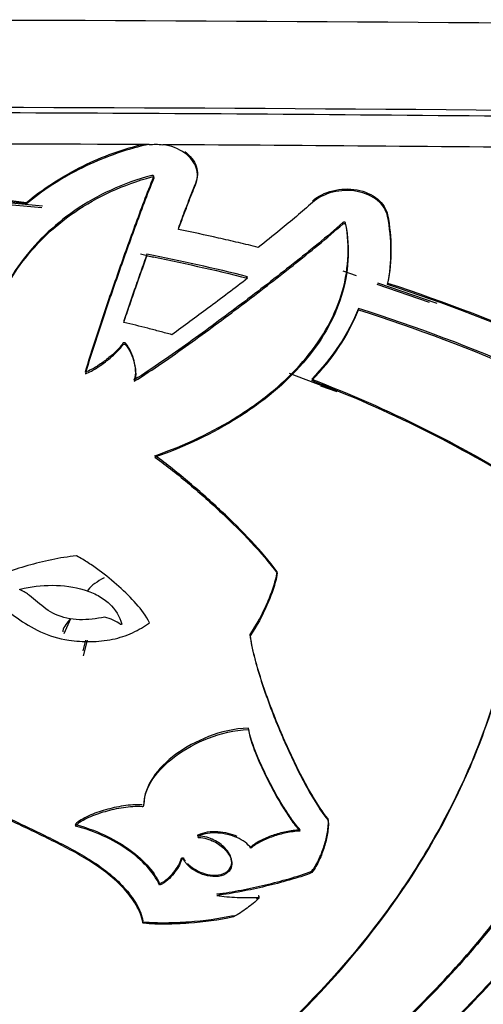
# Model space of a CAD drawing. Units: inches. Extents: x -4.59 to 4.59, y -4.01 to 0.62.
# Drawn here: x 0.14 to 0.38, y -3.7 to -3.18 of the extents above; entities that cross this region are included whole.
import ezdxf

# ---------------------------------------------------------------- set-up
doc = ezdxf.new("R2010")
doc.units = ezdxf.units.IN
doc.header["$MEASUREMENT"] = 0
doc.layers.add('BAL', color=7, linetype='Continuous')

msp = doc.modelspace()

# ---------------------------------------------------------------- linework, layer by layer
at = {"layer": 'BAL'}
for p, q in [((0.04612, -3.27273), (0.15118, -3.2827)), ((0.15153, -3.28195), (0.04719, -3.27186)), ((0.20261, -3.3068), (0.20952, -3.30849)), ((0.3154, -3.31829), (0.30844, -3.3159)), ((0.25776, -3.31933), (0.25854, -3.31874)), ((0.32602, -3.32262), (0.35327, -3.33203)), ((0.35746, -3.33272), (0.32641, -3.32207)), ((0.30278, -3.37764), (0.28043, -3.36927)), ((0.29648, -3.37563), (0.30507, -3.37865)), ((0.16286, -3.50476), (0.16638, -3.49698)), ((0.17484, -3.5083), (0.17271, -3.51648)), ((0.17282, -3.51371), (0.17423, -3.5083)), ((0.24581, -3.64097), (0.24242, -3.64058)), ((0.2632, -3.64315), (0.26444, -3.64208))]:
    msp.add_line(p, q, dxfattribs=at)
for points, knots in [([(-2.01742, -3.22854), (-1.34677, -3.19938), (-0.67431, -3.18471), (0.67425, -3.18471), (1.34677, -3.19938), (2.01742, -3.22854)], [0, 0, 0, 0, 0.5, 0.5, 1, 1, 1, 1]), ([(-2.02316, -3.28689), (-1.94275, -3.28251), (-1.86141, -3.27837), (-1.69734, -3.27062), (-1.6146, -3.26699), (-1.44779, -3.26025), (-1.36366, -3.25714), (-1.19535, -3.25149), (-1.11102, -3.24894), (-0.85756, -3.24214), (-0.68793, -3.23871), (-0.3474, -3.23412), (-0.1765, -3.23295), (0.08081, -3.23292), (0.16674, -3.23319), (0.33893, -3.23433), (0.42525, -3.23519), (0.68428, -3.23864), (0.85586, -3.24209), (1.11156, -3.24896), (1.19652, -3.25153), (1.36512, -3.25719), (1.44884, -3.26029), (1.61512, -3.26701), (1.69766, -3.27063), (1.86146, -3.27838), (1.94273, -3.28251), (2.02316, -3.28689)], [0, 0, 0, 0, 0.0625, 0.0625, 0.125, 0.125, 0.1875, 0.1875, 0.25, 0.25, 0.375, 0.375, 0.5, 0.5, 0.5625, 0.5625, 0.625, 0.625, 0.75, 0.75, 0.8125, 0.8125, 0.875, 0.875, 0.9375, 0.9375, 1, 1, 1, 1]), ([(2.0109, -3.27411), (1.34242, -3.24498), (0.67207, -3.23032), (-0.67213, -3.23033), (-1.34242, -3.24498), (-2.0109, -3.27411)], [0, 0, 0, 0, 0.5, 0.5, 1, 1, 1, 1]), ([(0.20715, -3.24987), (0.01621, -3.24887), (-0.17392, -3.24925), (-0.55265, -3.25273), (-0.74124, -3.25582), (-1.02294, -3.26235), (-1.11665, -3.26484), (-1.2569, -3.26902), (-1.3036, -3.27049), (-1.3969, -3.27356), (-1.44353, -3.27516), (-1.58272, -3.28015), (-1.67476, -3.2837), (-1.85724, -3.29108), (-1.9477, -3.29492), (-2.03719, -3.29869)], [0, 0, 0, 0, 0.25, 0.25, 0.5, 0.5, 0.625, 0.625, 0.6875, 0.6875, 0.75, 0.75, 0.875, 0.875, 1, 1, 1, 1]), ([(0.20715, -3.24987), (0.20834, -3.24977), (0.21072, -3.24956), (0.21308, -3.24979), (0.21426, -3.2499)], [0, 0, 0, 0, 0.500095, 1, 1, 1, 1]), ([(0.14317, -3.28001), (0.15132, -3.27325), (0.16051, -3.26716), (0.18079, -3.25685), (0.19165, -3.25274), (0.20329, -3.2498)], [0, 0, 0, 0, 0.5, 0.5, 1, 1, 1, 1]), ([(0.20329, -3.25057), (0.19166, -3.25351), (0.18065, -3.25768), (0.1604, -3.268), (0.15132, -3.27403), (0.14317, -3.28078)], [0, 0, 0, 0, 0.5, 0.5, 1, 1, 1, 1]), ([(2.03719, -3.29869), (1.96455, -3.29563), (1.89133, -3.29252), (1.74393, -3.28647), (1.66974, -3.28352), (1.4458, -3.27505), (1.29468, -3.26996), (1.06531, -3.26348), (0.98851, -3.26152), (0.83458, -3.25802), (0.75739, -3.25647), (0.60256, -3.25383), (0.52484, -3.25272), (0.36935, -3.25097), (0.29174, -3.25032), (0.21426, -3.2499)], [0, 0, 0, 0, 0.125, 0.125, 0.25, 0.25, 0.5, 0.5, 0.625, 0.625, 0.75, 0.75, 0.875, 0.875, 1, 1, 1, 1]), ([(0.22577, -3.25347), (0.22867, -3.25557), (0.23071, -3.25825), (0.23266, -3.26403), (0.23256, -3.26713), (0.23136, -3.27005)], [0, 0, 0, 0, 0.5, 0.5, 1, 1, 1, 1]), ([(0.23136, -3.27082), (0.23256, -3.26791), (0.23266, -3.26481), (0.23072, -3.25903), (0.22867, -3.25635), (0.22577, -3.25424)], [0, 0, 0, 0, 0.5, 0.5, 1, 1, 1, 1]), ([(-0.49835, -3.39612), (-0.45526, -3.37092), (-0.40851, -3.34924), (-0.33315, -3.32211), (-0.30706, -3.31394), (-0.25344, -3.29962), (-0.22626, -3.29355), (-0.17117, -3.28352), (-0.14326, -3.27957), (-0.08673, -3.27377), (-0.058, -3.27193), (0.02855, -3.26972), (0.08639, -3.2727), (0.14317, -3.28001)], [0, 0, 0, 0, 0.25, 0.25, 0.375, 0.375, 0.5, 0.5, 0.625, 0.625, 0.75, 0.75, 1, 1, 1, 1]), ([(0.12285, -3.3782), (0.12112, -3.36703), (0.12172, -3.35587), (0.12604, -3.33916), (0.12808, -3.3336), (0.13319, -3.32287), (0.13628, -3.31765), (0.14359, -3.30751), (0.14786, -3.30256), (0.15736, -3.29332), (0.16259, -3.289), (0.17416, -3.28106), (0.18053, -3.27742), (0.19394, -3.27125), (0.20103, -3.26868), (0.20857, -3.2667)], [0, 0, 0, 0, 0.25, 0.25, 0.375, 0.375, 0.5, 0.5, 0.625, 0.625, 0.75, 0.75, 0.875, 0.875, 1, 1, 1, 1]), ([(0.20857, -3.26592), (0.20105, -3.26791), (0.19397, -3.27047), (0.18062, -3.2766), (0.17428, -3.28021), (0.16269, -3.28816), (0.15744, -3.29247), (0.14794, -3.3017), (0.14367, -3.30664), (0.13634, -3.31679), (0.13323, -3.32202), (0.12808, -3.33281), (0.12605, -3.33836), (0.12318, -3.34944), (0.12231, -3.35501), (0.12171, -3.3662), (0.12199, -3.37185), (0.12285, -3.37743)], [0, 0, 0, 0, 0.125, 0.125, 0.25, 0.25, 0.375, 0.375, 0.5, 0.5, 0.625, 0.625, 0.75, 0.75, 0.875, 0.875, 1, 1, 1, 1]), ([(0.17393, -3.36853), (0.17629, -3.36008), (0.17909, -3.35167), (0.18473, -3.33478), (0.18765, -3.32631), (0.1936, -3.30933), (0.19665, -3.30081), (0.2029, -3.28373), (0.20607, -3.27517), (0.20956, -3.26663)], [0, 0, 0, 0, 0.25, 0.25, 0.5, 0.5, 0.75, 0.75, 1, 1, 1, 1]), ([(0.20956, -3.2674), (0.20607, -3.27594), (0.2029, -3.28451), (0.19665, -3.30158), (0.1936, -3.3101), (0.18765, -3.32708), (0.18473, -3.33555), (0.17909, -3.35244), (0.17629, -3.36085), (0.17393, -3.36929)], [0, 0, 0, 0, 0.25, 0.25, 0.5, 0.5, 0.75, 0.75, 1, 1, 1, 1]), ([(0.20936, -3.26605), (0.2093, -3.26601), (0.20923, -3.26597), (0.20915, -3.26594), (0.20907, -3.26592), (0.20899, -3.2659), (0.2089, -3.2659), (0.20882, -3.26589), (0.20873, -3.26589), (0.20864, -3.26591), (0.20862, -3.26591), (0.20859, -3.26592), (0.20857, -3.26592)], [0, 0, 0, 0, 0.00000654764, 0.00000654764, 0.00000654764, 0.0000130984, 0.0000130984, 0.0000130984, 0.00001962102, 0.00001962102, 0.00001962102, 0.00002151247, 0.00002151247, 0.00002151247, 0.00002151247]), ([(0.20857, -3.2667), (0.20866, -3.26668), (0.20875, -3.26667), (0.20883, -3.26667), (0.20892, -3.26667), (0.20901, -3.26668), (0.20909, -3.2667), (0.20918, -3.26672), (0.20925, -3.26676), (0.20932, -3.2668), (0.20933, -3.26681), (0.20934, -3.26681), (0.20936, -3.26682)], [0, 0, 0, 0, 0.00000675696, 0.00000675696, 0.00000675696, 0.00001352991, 0.00001352991, 0.00001352991, 0.0000200903, 0.0000200903, 0.0000200903, 0.00002152064, 0.00002152064, 0.00002152064, 0.00002152064]), ([(0.20956, -3.26663), (0.20959, -3.26657), (0.2096, -3.26651), (0.2096, -3.26645), (0.2096, -3.26639), (0.20958, -3.26634), (0.20956, -3.26628), (0.20953, -3.26622), (0.20949, -3.26616), (0.20944, -3.26612), (0.20941, -3.26609), (0.20939, -3.26607), (0.20936, -3.26605)], [0, 0, 0, 0, 0.00000607083, 0.00000607083, 0.00000607083, 0.00001210648, 0.00001210648, 0.00001210648, 0.00001862824, 0.00001862824, 0.00001862824, 0.00002158402, 0.00002158402, 0.00002158402, 0.00002158402]), ([(0.20936, -3.26682), (0.20942, -3.26687), (0.20948, -3.26692), (0.20952, -3.26698), (0.20955, -3.26704), (0.20958, -3.2671), (0.20959, -3.26717), (0.2096, -3.26723), (0.2096, -3.2673), (0.20957, -3.26737), (0.20957, -3.26738), (0.20957, -3.26739), (0.20956, -3.2674)], [0, 0, 0, 0, 0.00000681778, 0.00000681778, 0.00000681778, 0.00001363144, 0.00001363144, 0.00001363144, 0.00002043107, 0.00002043107, 0.00002043107, 0.00002161967, 0.00002161967, 0.00002161967, 0.00002161967]), ([(0.23136, -3.27005), (0.23041, -3.27233), (0.2295, -3.27461), (0.2286, -3.27689), (0.22771, -3.27918), (0.22683, -3.28146), (0.22597, -3.28374), (0.22477, -3.28692), (0.22359, -3.2901), (0.22242, -3.29328)], [0, 0, 0, 0, 0.0002451549, 0.0002451549, 0.0002451549, 0.0004902963, 0.0004902963, 0.0004902963, 0.0008315795, 0.0008315795, 0.0008315795, 0.0008315795]), ([(0.14317, -3.28078), (0.08638, -3.27348), (0.02854, -3.27049), (-0.05804, -3.27271), (-0.08674, -3.27455), (-0.14323, -3.28034), (-0.17112, -3.28429), (-0.22619, -3.29431), (-0.25336, -3.30037), (-0.29355, -3.3111), (-0.30683, -3.31495), (-0.33286, -3.32308), (-0.34565, -3.32738), (-0.40848, -3.35), (-0.45525, -3.37169), (-0.49835, -3.39689)], [0, 0, 0, 0, 0.25, 0.25, 0.375, 0.375, 0.5, 0.5, 0.625, 0.625, 0.6875, 0.6875, 0.75, 0.75, 1, 1, 1, 1]), ([(0.22242, -3.29405), (0.22326, -3.29177), (0.2241, -3.28949), (0.22496, -3.2872), (0.22581, -3.28492), (0.22668, -3.28264), (0.22756, -3.28035), (0.22879, -3.27717), (0.23004, -3.27399), (0.23136, -3.27082)], [0, 0, 0, 0, 0.0002451432, 0.0002451432, 0.0002451432, 0.0004902878, 0.0004902878, 0.0004902878, 0.0008315968, 0.0008315968, 0.0008315968, 0.0008315968]), ([(0.29241, -3.27925), (0.29518, -3.27677), (0.29886, -3.2749), (0.307, -3.27285), (0.31145, -3.27269), (0.3156, -3.27346)], [0, 0, 0, 0, 0.5, 0.5, 1, 1, 1, 1]), ([(0.3156, -3.27424), (0.31145, -3.27347), (0.30704, -3.27362), (0.29889, -3.27566), (0.29518, -3.27754), (0.29241, -3.28002)], [0, 0, 0, 0, 0.5, 0.5, 1, 1, 1, 1]), ([(0.3156, -3.27346), (0.31975, -3.27423), (0.32347, -3.27589), (0.32907, -3.28048), (0.33092, -3.2834), (0.33154, -3.28651)], [0, 0, 0, 0, 0.5, 0.5, 1, 1, 1, 1]), ([(0.33154, -3.28728), (0.33092, -3.28417), (0.32908, -3.28127), (0.3235, -3.27668), (0.31975, -3.27501), (0.3156, -3.27424)], [0, 0, 0, 0, 0.5, 0.5, 1, 1, 1, 1]), ([(0.29241, -3.28002), (0.28967, -3.28247), (0.28686, -3.28487), (0.28403, -3.28725), (0.2812, -3.28963), (0.27833, -3.29199), (0.27546, -3.29434), (0.2717, -3.2974), (0.26791, -3.30043), (0.2641, -3.30345)], [0, 0, 0, 0, 0.000324171, 0.000324171, 0.000324171, 0.000648289, 0.000648289, 0.000648289, 0.001071533, 0.001071533, 0.001071533, 0.001071533]), ([(0.30829, -3.29048), (0.29989, -3.29788), (0.29109, -3.30499), (0.27337, -3.31908), (0.2644, -3.32602), (0.24628, -3.33972), (0.23714, -3.34648), (0.2186, -3.35976), (0.2093, -3.36634), (0.19944, -3.37249)], [0, 0, 0, 0, 0.25, 0.25, 0.5, 0.5, 0.75, 0.75, 1, 1, 1, 1]), ([(0.21013, -3.41205), (0.22595, -3.40659), (0.2404, -3.39971), (0.26007, -3.38732), (0.2663, -3.3828), (0.27762, -3.37332), (0.28277, -3.36831), (0.29196, -3.35773), (0.29604, -3.35211), (0.3028, -3.34045), (0.30545, -3.33449), (0.31118, -3.31623), (0.31197, -3.30337), (0.30967, -3.29074)], [0, 0, 0, 0, 0.25, 0.25, 0.375, 0.375, 0.5, 0.5, 0.625, 0.625, 0.75, 0.75, 1, 1, 1, 1]), ([(0.30912, -3.29027), (0.30903, -3.29025), (0.30895, -3.29025), (0.30886, -3.29025), (0.30877, -3.29026), (0.30869, -3.29028), (0.30861, -3.2903), (0.30853, -3.29033), (0.30845, -3.29036), (0.30839, -3.29041), (0.30835, -3.29043), (0.30832, -3.29045), (0.30829, -3.29048)], [0, 0, 0, 0, 0.00000654302, 0.00000654302, 0.00000654302, 0.00001307689, 0.00001307689, 0.00001307689, 0.00001974931, 0.00001974931, 0.00001974931, 0.00002322509, 0.00002322509, 0.00002322509, 0.00002322509]), ([(0.30967, -3.29074), (0.30966, -3.29067), (0.30963, -3.29061), (0.30959, -3.29055), (0.30955, -3.29049), (0.3095, -3.29044), (0.30943, -3.29039), (0.30936, -3.29035), (0.30929, -3.29031), (0.3092, -3.29029), (0.30918, -3.29028), (0.30915, -3.29027), (0.30912, -3.29027)], [0, 0, 0, 0, 0.00000690385, 0.00000690385, 0.00000690385, 0.00001380577, 0.00001380577, 0.00001380577, 0.00002071162, 0.00002071162, 0.00002071162, 0.00002305352, 0.00002305352, 0.00002305352, 0.00002305352]), ([(0.19944, -3.37326), (0.2093, -3.36711), (0.2186, -3.36053), (0.23714, -3.34725), (0.24628, -3.34049), (0.26439, -3.32679), (0.27337, -3.31985), (0.29109, -3.30576), (0.29989, -3.29865), (0.30829, -3.29125)], [0, 0, 0, 0, 0.25, 0.25, 0.5, 0.5, 0.75, 0.75, 1, 1, 1, 1]), ([(0.30967, -3.29151), (0.31196, -3.3041), (0.31126, -3.31667), (0.30548, -3.3352), (0.30282, -3.34117), (0.29614, -3.35272), (0.2921, -3.35834), (0.28281, -3.36904), (0.27764, -3.37407), (0.26631, -3.38357), (0.26012, -3.38805), (0.24039, -3.40049), (0.22593, -3.40736), (0.21013, -3.41282)], [0, 0, 0, 0, 0.25, 0.25, 0.375, 0.375, 0.5, 0.5, 0.625, 0.625, 0.75, 0.75, 1, 1, 1, 1]), ([(0.2641, -3.30345), (0.26066, -3.3026), (0.25721, -3.30176), (0.25375, -3.30094), (0.25029, -3.30013), (0.24682, -3.29933), (0.24334, -3.29855), (0.2364, -3.29699), (0.22942, -3.2955), (0.22242, -3.29405)], [0, 0, 0, 0, 0.000279489, 0.000279489, 0.000279489, 0.000558975, 0.000558975, 0.000558975, 0.001117023, 0.001117023, 0.001117023, 0.001117023]), ([(0.30829, -3.29125), (0.30835, -3.2912), (0.30842, -3.29115), (0.30849, -3.29112), (0.30857, -3.29108), (0.30866, -3.29105), (0.30875, -3.29104), (0.30883, -3.29102), (0.30893, -3.29102), (0.30901, -3.29103), (0.30905, -3.29103), (0.30908, -3.29103), (0.30912, -3.29104)], [0, 0, 0, 0, 0.00000691618, 0.00000691618, 0.00000691618, 0.00001384109, 0.00001384109, 0.00001384109, 0.00002063402, 0.00002063402, 0.00002063402, 0.00002323614, 0.00002323614, 0.00002323614, 0.00002323614]), ([(0.30912, -3.29104), (0.3092, -3.29106), (0.30928, -3.29108), (0.30935, -3.29112), (0.30942, -3.29115), (0.30948, -3.2912), (0.30953, -3.29125), (0.30958, -3.2913), (0.30962, -3.29136), (0.30965, -3.29142), (0.30966, -3.29145), (0.30967, -3.29148), (0.30967, -3.29151)], [0, 0, 0, 0, 0.00000657612, 0.00000657612, 0.00000657612, 0.00001313675, 0.00001313675, 0.00001313675, 0.00001992009, 0.00001992009, 0.00001992009, 0.00002304155, 0.00002304155, 0.00002304155, 0.00002304155]), ([(0.20605, -3.30702), (0.20496, -3.31006), (0.20388, -3.3131), (0.2028, -3.31613), (0.20173, -3.31917), (0.20067, -3.3222), (0.19961, -3.32523), (0.19769, -3.33076), (0.19579, -3.33628), (0.19394, -3.34179)], [0, 0, 0, 0, 0.00032769, 0.00032769, 0.00032769, 0.000655379, 0.000655379, 0.000655379, 0.001253595, 0.001253595, 0.001253595, 0.001253595]), ([(0.19394, -3.34256), (0.19495, -3.33954), (0.19598, -3.33652), (0.19702, -3.33349), (0.19806, -3.33047), (0.19911, -3.32744), (0.20017, -3.32441), (0.2021, -3.31888), (0.20406, -3.31334), (0.20605, -3.30779)], [0, 0, 0, 0, 0.00032769, 0.00032769, 0.00032769, 0.000655379, 0.000655379, 0.000655379, 0.00125359, 0.00125359, 0.00125359, 0.00125359]), ([(0.25854, -3.31951), (0.25512, -3.32215), (0.25169, -3.32478), (0.24824, -3.32739), (0.24479, -3.33), (0.24134, -3.3326), (0.23786, -3.33519), (0.23163, -3.33982), (0.22535, -3.34442), (0.21901, -3.34896)], [0, 0, 0, 0, 0.000375825, 0.000375825, 0.000375825, 0.00075165, 0.00075165, 0.00075165, 0.001426107, 0.001426107, 0.001426107, 0.001426107]), ([(0.33156, -3.32204), (0.36177, -3.3319), (0.39094, -3.34309), (0.44676, -3.36791), (0.47325, -3.38147), (0.49831, -3.39612)], [0, 0, 0, 0, 0.5, 0.5, 1, 1, 1, 1]), ([(0.49831, -3.39689), (0.47325, -3.38224), (0.44666, -3.36864), (0.39084, -3.34382), (0.36177, -3.33267), (0.33156, -3.32281)], [0, 0, 0, 0, 0.5, 0.5, 1, 1, 1, 1]), ([(0.48341, -3.40844), (0.45837, -3.39385), (0.43174, -3.38036), (0.37579, -3.35585), (0.34663, -3.34488), (0.31635, -3.33522)], [0, 0, 0, 0, 0.5, 0.5, 1, 1, 1, 1]), ([(0.31635, -3.33599), (0.34664, -3.34565), (0.37589, -3.35666), (0.43184, -3.38118), (0.45837, -3.39462), (0.48341, -3.40921)], [0, 0, 0, 0, 0.5, 0.5, 1, 1, 1, 1]), ([(0.21901, -3.34896), (0.21694, -3.34839), (0.21486, -3.34783), (0.21277, -3.34728), (0.21068, -3.34672), (0.20859, -3.34618), (0.20649, -3.34564), (0.20233, -3.34458), (0.19814, -3.34355), (0.19394, -3.34256)], [0, 0, 0, 0, 0.0001708318, 0.0001708318, 0.0001708318, 0.0003416641, 0.0003416641, 0.0003416641, 0.0006812672, 0.0006812672, 0.0006812672, 0.0006812672]), ([(0.19349, -3.35346), (0.19246, -3.35505), (0.1911, -3.35648), (0.18821, -3.35925), (0.18664, -3.36058), (0.18336, -3.36314), (0.18163, -3.36436), (0.17799, -3.36665), (0.17613, -3.36775), (0.17393, -3.36853)], [0, 0, 0, 0, 0.25, 0.25, 0.5, 0.5, 0.75, 0.75, 1, 1, 1, 1]), ([(0.17393, -3.36929), (0.17614, -3.36852), (0.178, -3.36742), (0.18162, -3.36514), (0.18335, -3.36391), (0.18663, -3.36136), (0.1882, -3.36003), (0.1911, -3.35725), (0.19246, -3.35581), (0.19349, -3.35423)], [0, 0, 0, 0, 0.25, 0.25, 0.5, 0.5, 0.75, 0.75, 1, 1, 1, 1]), ([(0.19418, -3.35312), (0.19409, -3.35313), (0.194, -3.35314), (0.19392, -3.35316), (0.19384, -3.35319), (0.19376, -3.35322), (0.19369, -3.35326), (0.19362, -3.35331), (0.19356, -3.35336), (0.19352, -3.35341), (0.19351, -3.35343), (0.1935, -3.35344), (0.19349, -3.35346)], [0, 0, 0, 0, 0.00000673487, 0.00000673487, 0.00000673487, 0.00001346615, 0.00001346615, 0.00001346615, 0.00002023681, 0.00002023681, 0.00002023681, 0.00002197786, 0.00002197786, 0.00002197786, 0.00002197786]), ([(0.19349, -3.35423), (0.19352, -3.35417), (0.19357, -3.35412), (0.19363, -3.35407), (0.19369, -3.35403), (0.19377, -3.35399), (0.19384, -3.35396), (0.19392, -3.35393), (0.19401, -3.35391), (0.19409, -3.3539), (0.19412, -3.3539), (0.19415, -3.3539), (0.19418, -3.35389)], [0, 0, 0, 0, 0.00000655788, 0.00000655788, 0.00000655788, 0.0000131026, 0.0000131026, 0.0000131026, 0.00001982793, 0.00001982793, 0.00001982793, 0.00002197033, 0.00002197033, 0.00002197033, 0.00002197033]), ([(0.19487, -3.35338), (0.19483, -3.35333), (0.19477, -3.35328), (0.19471, -3.35324), (0.19465, -3.3532), (0.19457, -3.35317), (0.19449, -3.35315), (0.19442, -3.35313), (0.19433, -3.35312), (0.19425, -3.35312), (0.19423, -3.35312), (0.1942, -3.35312), (0.19418, -3.35312)], [0, 0, 0, 0, 0.00000635435, 0.00000635435, 0.00000635435, 0.00001270933, 0.00001270933, 0.00001270933, 0.00001908475, 0.00001908475, 0.00001908475, 0.0000207945, 0.0000207945, 0.0000207945, 0.0000207945]), ([(0.19418, -3.35389), (0.19427, -3.35389), (0.19435, -3.3539), (0.19444, -3.35391), (0.19452, -3.35393), (0.1946, -3.35395), (0.19467, -3.35399), (0.19474, -3.35402), (0.1948, -3.35407), (0.19484, -3.35412), (0.19485, -3.35413), (0.19486, -3.35414), (0.19487, -3.35415)], [0, 0, 0, 0, 0.00000655682, 0.00000655682, 0.00000655682, 0.00001312133, 0.00001312133, 0.00001312133, 0.00001955839, 0.00001955839, 0.00001955839, 0.00002080372, 0.00002080372, 0.00002080372, 0.00002080372]), ([(0.19944, -3.37249), (0.20015, -3.37087), (0.2002, -3.36923), (0.20004, -3.36594), (0.19975, -3.36429), (0.19891, -3.36105), (0.19835, -3.35944), (0.19693, -3.35632), (0.1961, -3.35479), (0.19487, -3.35338)], [0, 0, 0, 0, 0.25, 0.25, 0.5, 0.5, 0.75, 0.75, 1, 1, 1, 1]), ([(0.19487, -3.35415), (0.19611, -3.35556), (0.19693, -3.35709), (0.19835, -3.36021), (0.19891, -3.36182), (0.19975, -3.36506), (0.20004, -3.36671), (0.2002, -3.37), (0.20015, -3.37164), (0.19944, -3.37326)], [0, 0, 0, 0, 0.25, 0.25, 0.5, 0.5, 0.75, 0.75, 1, 1, 1, 1]), ([(0.32442, -3.72122), (0.34876, -3.69948), (0.3705, -3.67648), (0.40873, -3.62787), (0.42505, -3.60248), (0.44523, -3.56279), (0.45122, -3.54932), (0.46167, -3.5221), (0.46615, -3.50832), (0.47735, -3.46644), (0.48186, -3.43782), (0.48341, -3.40844)], [0, 0, 0, 0, 0.25, 0.25, 0.5, 0.5, 0.625, 0.625, 0.75, 0.75, 1, 1, 1, 1]), ([(0.50573, -3.40803), (0.50419, -3.43727), (0.49976, -3.4659), (0.48501, -3.52203), (0.47476, -3.54927), (0.44855, -3.60209), (0.43272, -3.62737), (0.39595, -3.67563), (0.37497, -3.69865), (0.35134, -3.72058)], [0, 0, 0, 0, 0.25, 0.25, 0.5, 0.5, 0.75, 0.75, 1, 1, 1, 1]), ([(0.35134, -3.72135), (0.37497, -3.69942), (0.39606, -3.6763), (0.43313, -3.62756), (0.44894, -3.60218), (0.47506, -3.54932), (0.4852, -3.52216), (0.49976, -3.46653), (0.50419, -3.43804), (0.50573, -3.4088)], [0, 0, 0, 0, 0.25, 0.25, 0.5, 0.5, 0.75, 0.75, 1, 1, 1, 1]), ([(0.27391, -3.47258), (0.26988, -3.46702), (0.26526, -3.4617), (0.25549, -3.45124), (0.25031, -3.44611), (0.23956, -3.43603), (0.234, -3.43106), (0.22536, -3.42376), (0.22243, -3.42135), (0.21644, -3.41661), (0.2134, -3.41426), (0.21013, -3.41205)], [0, 0, 0, 0, 0.25, 0.25, 0.5, 0.5, 0.75, 0.75, 0.875, 0.875, 1, 1, 1, 1]), ([(0.21013, -3.41282), (0.2134, -3.41503), (0.21644, -3.41738), (0.22243, -3.42212), (0.22536, -3.42453), (0.23399, -3.43183), (0.23956, -3.43679), (0.2503, -3.44687), (0.25549, -3.452), (0.26526, -3.46247), (0.26988, -3.4678), (0.27391, -3.47335)], [0, 0, 0, 0, 0.125, 0.125, 0.25, 0.25, 0.5, 0.5, 0.75, 0.75, 1, 1, 1, 1]), ([(0.48341, -3.40921), (0.48186, -3.43859), (0.47734, -3.46735), (0.46221, -3.5237), (0.45166, -3.55102), (0.4314, -3.59069), (0.42392, -3.60366), (0.40764, -3.62892), (0.39883, -3.64125), (0.37038, -3.67735), (0.34876, -3.70025), (0.32442, -3.72199)], [0, 0, 0, 0, 0.25, 0.25, 0.5, 0.5, 0.625, 0.625, 0.75, 0.75, 1, 1, 1, 1]), ([(0.4031, -3.42732), (0.40357, -3.45392), (0.40119, -3.48007), (0.3906, -3.5315), (0.38244, -3.55652), (0.36591, -3.59294), (0.35969, -3.60487), (0.34598, -3.62811), (0.33846, -3.63946), (0.31399, -3.6727), (0.29509, -3.69382), (0.27355, -3.71389)], [0, 0, 0, 0, 0.25, 0.25, 0.5, 0.5, 0.625, 0.625, 0.75, 0.75, 1, 1, 1, 1]), ([(0.27355, -3.71466), (0.29509, -3.69458), (0.3141, -3.67337), (0.34702, -3.62856), (0.36076, -3.60519), (0.37721, -3.56875), (0.38198, -3.55639), (0.39006, -3.53148), (0.39337, -3.51889), (0.40119, -3.4807), (0.40357, -3.45468), (0.4031, -3.42809)], [0, 0, 0, 0, 0.25, 0.25, 0.5, 0.5, 0.625, 0.625, 0.75, 0.75, 1, 1, 1, 1]), ([(0.16926, -3.46433), (0.16485, -3.46469), (0.16057, -3.46542), (0.15212, -3.46717), (0.14794, -3.46821), (0.13975, -3.47053), (0.13571, -3.47181), (0.12985, -3.47396), (0.12793, -3.47471), (0.12421, -3.47634), (0.12239, -3.4772), (0.12075, -3.47826)], [0, 0, 0, 0, 0.25, 0.25, 0.5, 0.5, 0.75, 0.75, 0.875, 0.875, 1, 1, 1, 1]), ([(0.2073, -3.49911), (0.2057, -3.49557), (0.20319, -3.49238), (0.1977, -3.48616), (0.19462, -3.48315), (0.18811, -3.47734), (0.18466, -3.47453), (0.17921, -3.47048), (0.17734, -3.46917), (0.17347, -3.46663), (0.17148, -3.4654), (0.16926, -3.46433)], [0, 0, 0, 0, 0.25, 0.25, 0.5, 0.5, 0.75, 0.75, 0.875, 0.875, 1, 1, 1, 1]), ([(0.25983, -3.50523), (0.26338, -3.50008), (0.26622, -3.49472), (0.26983, -3.48654), (0.27092, -3.48378), (0.27277, -3.47823), (0.27358, -3.47543), (0.27391, -3.47258)], [0, 0, 0, 0, 0.5, 0.5, 0.75, 0.75, 1, 1, 1, 1]), ([(0.27391, -3.47335), (0.27358, -3.4762), (0.27277, -3.47899), (0.27092, -3.48455), (0.26983, -3.48731), (0.26622, -3.49549), (0.26338, -3.50085), (0.25983, -3.506)], [0, 0, 0, 0, 0.25, 0.25, 0.5, 0.5, 1, 1, 1, 1]), ([(0.12075, -3.47826), (0.12255, -3.48181), (0.12525, -3.48499), (0.13122, -3.49109), (0.13461, -3.494), (0.14199, -3.49931), (0.14601, -3.50174), (0.155, -3.50587), (0.15979, -3.50751), (0.1652, -3.50824)], [0, 0, 0, 0, 0.25, 0.25, 0.5, 0.5, 0.75, 0.75, 1, 1, 1, 1]), ([(0.13991, -3.48163), (0.14537, -3.48029), (0.15096, -3.47962), (0.16242, -3.47965), (0.16815, -3.48039), (0.17592, -3.48279), (0.17833, -3.48378), (0.18272, -3.48619), (0.18472, -3.48762), (0.1897, -3.49228), (0.19181, -3.49597), (0.19285, -3.49981)], [0, 0, 0, 0, 0.25, 0.25, 0.5, 0.5, 0.625, 0.625, 0.75, 0.75, 1, 1, 1, 1]), ([(0.18364, -3.47579), (0.18034, -3.47766), (0.17669, -3.47974), (0.175, -3.48261), (0.17483, -3.48289)], [0, 0, 0, 0, 0.901869, 1, 1, 1, 1]), ([(0.13986, -3.48199), (0.13983, -3.48198), (0.13981, -3.48197), (0.13979, -3.48195), (0.13977, -3.48193), (0.13975, -3.48191), (0.13974, -3.48189), (0.13973, -3.48187), (0.13973, -3.48185), (0.13973, -3.48183), (0.13973, -3.48182), (0.13973, -3.48181), (0.13974, -3.4818)], [0, 0, 0, 0, 0.00000242097, 0.00000242097, 0.00000242097, 0.000004843462, 0.000004843462, 0.000004843462, 0.000007232566, 0.000007232566, 0.000007232566, 0.00000851785, 0.00000851785, 0.00000851785, 0.00000851785]), ([(0.13974, -3.4818), (0.13974, -3.48178), (0.13974, -3.48176), (0.13975, -3.48174), (0.13976, -3.48172), (0.13978, -3.48171), (0.13979, -3.48169), (0.13981, -3.48168), (0.13983, -3.48166), (0.13986, -3.48165), (0.13988, -3.48164), (0.13989, -3.48163), (0.13991, -3.48163)], [0, 0, 0, 0, 0.000002086945, 0.000002086945, 0.000002086945, 0.000004156484, 0.000004156484, 0.000004156484, 0.000006443, 0.000006443, 0.000006443, 0.000008031872, 0.000008031872, 0.000008031872, 0.000008031872]), ([(0.18398, -3.49619), (0.17968, -3.49709), (0.17524, -3.49767), (0.16635, -3.49742), (0.16199, -3.49648), (0.15469, -3.49312), (0.15177, -3.49082), (0.14762, -3.4873), (0.14627, -3.4861), (0.14336, -3.48386), (0.14181, -3.48279), (0.13986, -3.48199)], [0, 0, 0, 0, 0.25, 0.25, 0.5, 0.5, 0.75, 0.75, 0.875, 0.875, 1, 1, 1, 1]), ([(0.16613, -3.49695), (0.1644, -3.49903), (0.16254, -3.50126), (0.1621, -3.50368), (0.16207, -3.50383)], [0, 0, 0, 0, 0.934994, 1, 1, 1, 1]), ([(0.1652, -3.50824), (0.16898, -3.50874), (0.17278, -3.50901), (0.1804, -3.50892), (0.1843, -3.50854), (0.19173, -3.507), (0.19528, -3.50585), (0.20177, -3.50288), (0.20467, -3.5011), (0.2073, -3.49911)], [0, 0, 0, 0, 0.25, 0.25, 0.5, 0.5, 0.75, 0.75, 1, 1, 1, 1]), ([(0.19227, -3.50001), (0.19112, -3.49917), (0.18977, -3.49849), (0.187, -3.4972), (0.18558, -3.49658), (0.18398, -3.49619)], [0, 0, 0, 0, 0.5, 0.5, 1, 1, 1, 1]), ([(0.19267, -3.50006), (0.19264, -3.50007), (0.1926, -3.50008), (0.19256, -3.50008), (0.19252, -3.50008), (0.19248, -3.50008), (0.19244, -3.50007), (0.19241, -3.50007), (0.19237, -3.50006), (0.19233, -3.50004), (0.19231, -3.50003), (0.19229, -3.50002), (0.19227, -3.50001)], [0, 0, 0, 0, 0.00000297392, 0.00000297392, 0.00000297392, 0.00000594051, 0.00000594051, 0.00000594051, 0.0000090145, 0.0000090145, 0.0000090145, 0.00001113944, 0.00001113944, 0.00001113944, 0.00001113944]), ([(0.19285, -3.49981), (0.19285, -3.49984), (0.19285, -3.49987), (0.19284, -3.4999), (0.19283, -3.49993), (0.19281, -3.49996), (0.19279, -3.49998), (0.19276, -3.50001), (0.19273, -3.50003), (0.1927, -3.50004), (0.19269, -3.50005), (0.19268, -3.50005), (0.19267, -3.50006)], [0, 0, 0, 0, 0.00000334864, 0.00000334864, 0.00000334864, 0.00000671036, 0.00000671036, 0.00000671036, 0.00000989293, 0.00000989293, 0.00000989293, 0.00001068406, 0.00001068406, 0.00001068406, 0.00001068406]), ([(0.3005, -3.60134), (0.29753, -3.59774), (0.29513, -3.59399), (0.29056, -3.58639), (0.28845, -3.58253), (0.28241, -3.57085), (0.27876, -3.5629), (0.27201, -3.54682), (0.26891, -3.53867), (0.26482, -3.52628), (0.26356, -3.52212), (0.26135, -3.51374), (0.26038, -3.50952), (0.25983, -3.50523)], [0, 0, 0, 0, 0.125, 0.125, 0.25, 0.25, 0.5, 0.5, 0.75, 0.75, 0.875, 0.875, 1, 1, 1, 1]), ([(0.25983, -3.506), (0.26038, -3.5103), (0.26135, -3.51452), (0.26356, -3.52289), (0.26482, -3.52705), (0.2689, -3.53942), (0.272, -3.54757), (0.27875, -3.56366), (0.2824, -3.5716), (0.28845, -3.5833), (0.29056, -3.58716), (0.29513, -3.59476), (0.29754, -3.59852), (0.3005, -3.60211)], [0, 0, 0, 0, 0.125, 0.125, 0.25, 0.25, 0.5, 0.5, 0.75, 0.75, 0.875, 0.875, 1, 1, 1, 1]), ([(0.25893, -3.55411), (0.25157, -3.55429), (0.24451, -3.55606), (0.23184, -3.56094), (0.22608, -3.56413), (0.21628, -3.57134), (0.21214, -3.57545), (0.20627, -3.58416), (0.20446, -3.58891), (0.20441, -3.59369)], [0, 0, 0, 0, 0.25, 0.25, 0.5, 0.5, 0.75, 0.75, 1, 1, 1, 1]), ([(0.20441, -3.59446), (0.20446, -3.58968), (0.20621, -3.58503), (0.21214, -3.5762), (0.21627, -3.57212), (0.22608, -3.56489), (0.23179, -3.56172), (0.24452, -3.55683), (0.25158, -3.55506), (0.25893, -3.55487)], [0, 0, 0, 0, 0.25, 0.25, 0.5, 0.5, 0.75, 0.75, 1, 1, 1, 1]), ([(0.28595, -3.60704), (0.28409, -3.60507), (0.28255, -3.603), (0.2796, -3.59882), (0.27822, -3.59669), (0.27426, -3.59025), (0.27184, -3.58588), (0.26732, -3.57702), (0.26523, -3.57253), (0.26151, -3.56344), (0.25977, -3.55886), (0.25893, -3.55411)], [0, 0, 0, 0, 0.125, 0.125, 0.25, 0.25, 0.5, 0.5, 0.75, 0.75, 1, 1, 1, 1]), ([(0.25893, -3.55487), (0.25977, -3.55963), (0.26151, -3.56421), (0.26522, -3.57329), (0.26732, -3.57778), (0.27184, -3.58664), (0.27426, -3.59101), (0.27823, -3.59746), (0.2796, -3.59959), (0.28255, -3.60377), (0.2841, -3.60584), (0.28595, -3.6078)], [0, 0, 0, 0, 0.25, 0.25, 0.5, 0.5, 0.75, 0.75, 0.875, 0.875, 1, 1, 1, 1]), ([(0.09217, -3.5792), (0.09855, -3.58333), (0.10548, -3.58701), (0.11955, -3.59417), (0.12674, -3.59762), (0.1411, -3.60448), (0.14829, -3.60789), (0.16241, -3.61487), (0.16939, -3.61841), (0.17577, -3.6224)], [0, 0, 0, 0, 0.25, 0.25, 0.5, 0.5, 0.75, 0.75, 1, 1, 1, 1]), ([(0.17577, -3.62316), (0.16939, -3.61918), (0.16241, -3.61564), (0.14829, -3.60865), (0.1411, -3.60525), (0.12674, -3.59839), (0.11955, -3.59494), (0.10548, -3.58778), (0.09855, -3.5841), (0.09217, -3.57997)], [0, 0, 0, 0, 0.25, 0.25, 0.5, 0.5, 0.75, 0.75, 1, 1, 1, 1]), ([(0.20357, -3.59416), (0.20026, -3.59388), (0.19701, -3.59418), (0.19055, -3.59515), (0.18742, -3.59585), (0.18139, -3.59756), (0.17846, -3.59858), (0.17297, -3.60106), (0.17034, -3.60248), (0.16865, -3.60437)], [0, 0, 0, 0, 0.25, 0.25, 0.5, 0.5, 0.75, 0.75, 1, 1, 1, 1]), ([(0.16865, -3.60514), (0.17035, -3.60324), (0.17296, -3.60183), (0.17842, -3.59936), (0.18133, -3.59835), (0.18742, -3.59662), (0.19056, -3.59592), (0.19694, -3.59496), (0.20028, -3.59464), (0.20357, -3.59493)], [0, 0, 0, 0, 0.25, 0.25, 0.5, 0.5, 0.75, 0.75, 1, 1, 1, 1]), ([(0.20357, -3.59493), (0.20362, -3.59494), (0.20368, -3.59494), (0.20374, -3.59493), (0.20381, -3.59493), (0.20388, -3.59492), (0.20395, -3.5949), (0.20402, -3.59488), (0.20408, -3.59485), (0.20414, -3.59482)], [0, 0, 0, 0, 0.00000434666, 0.00000434666, 0.00000434666, 0.00000999331, 0.00000999331, 0.00000999331, 0.00001549063, 0.00001549063, 0.00001549063, 0.00001549063]), ([(0.20414, -3.59482), (0.20418, -3.5948), (0.20422, -3.59477), (0.20425, -3.59474), (0.2043, -3.5947), (0.20434, -3.59465), (0.20437, -3.5946), (0.20439, -3.59455), (0.20441, -3.59451), (0.20441, -3.59446)], [0, 0, 0, 0, 0.00000426323, 0.00000426323, 0.00000426323, 0.00001040252, 0.00001040252, 0.00001040252, 0.00001613738, 0.00001613738, 0.00001613738, 0.00001613738]), ([(0.29205, -3.62867), (0.29369, -3.62654), (0.29487, -3.62433), (0.29695, -3.61985), (0.29781, -3.61757), (0.29924, -3.61297), (0.29981, -3.61065), (0.30058, -3.606), (0.30085, -3.60367), (0.3005, -3.60134)], [0, 0, 0, 0, 0.25, 0.25, 0.5, 0.5, 0.75, 0.75, 1, 1, 1, 1]), ([(0.3005, -3.60211), (0.30085, -3.60444), (0.30058, -3.60677), (0.29981, -3.61141), (0.29924, -3.61373), (0.29781, -3.61833), (0.29695, -3.62061), (0.29487, -3.6251), (0.29368, -3.62731), (0.29205, -3.62943)], [0, 0, 0, 0, 0.25, 0.25, 0.5, 0.5, 0.75, 0.75, 1, 1, 1, 1]), ([(0.16865, -3.60437), (0.17393, -3.60572), (0.17882, -3.60749), (0.18797, -3.61169), (0.19218, -3.61411), (0.20346, -3.622), (0.20947, -3.62826), (0.2126, -3.63522)], [0, 0, 0, 0, 0.25, 0.25, 0.5, 0.5, 1, 1, 1, 1]), ([(0.2126, -3.63599), (0.21104, -3.63251), (0.20876, -3.62924), (0.20308, -3.62303), (0.1997, -3.62013), (0.18842, -3.61224), (0.17921, -3.60783), (0.16865, -3.60514)], [0, 0, 0, 0, 0.25, 0.25, 0.5, 0.5, 1, 1, 1, 1]), ([(0.23279, -3.60973), (0.23568, -3.60823), (0.23952, -3.60781), (0.2466, -3.60827), (0.24997, -3.60913), (0.25291, -3.61042)], [0, 0, 0, 0, 0.5, 0.5, 1, 1, 1, 1]), ([(0.25291, -3.61118), (0.24997, -3.6099), (0.24661, -3.60904), (0.23953, -3.60857), (0.23568, -3.609), (0.23279, -3.61049)], [0, 0, 0, 0, 0.5, 0.5, 1, 1, 1, 1]), ([(0.26026, -3.61592), (0.26176, -3.61459), (0.26357, -3.61349), (0.26749, -3.61149), (0.26963, -3.6106), (0.27401, -3.60909), (0.27628, -3.60845), (0.28101, -3.60746), (0.28347, -3.60711), (0.28595, -3.60704)], [0, 0, 0, 0, 0.25, 0.25, 0.5, 0.5, 0.75, 0.75, 1, 1, 1, 1]), ([(0.28595, -3.6078), (0.28346, -3.60787), (0.28105, -3.60822), (0.27633, -3.60921), (0.27401, -3.60986), (0.26963, -3.61137), (0.26754, -3.61223), (0.2636, -3.61423), (0.26175, -3.61536), (0.26026, -3.61668)], [0, 0, 0, 0, 0.25, 0.25, 0.5, 0.5, 0.75, 0.75, 1, 1, 1, 1]), ([(0.23259, -3.61011), (0.23257, -3.61007), (0.23257, -3.61002), (0.23257, -3.60998), (0.23258, -3.60994), (0.23259, -3.6099), (0.23262, -3.60987), (0.23264, -3.60983), (0.23267, -3.6098), (0.23271, -3.60977), (0.23274, -3.60976), (0.23277, -3.60974), (0.23279, -3.60973)], [0, 0, 0, 0, 0.00000522406, 0.00000522406, 0.00000522406, 0.00000960926, 0.00000960926, 0.00000960926, 0.00001401815, 0.00001401815, 0.00001401815, 0.00001668071, 0.00001668071, 0.00001668071, 0.00001668071]), ([(0.23279, -3.61049), (0.23275, -3.61052), (0.23271, -3.61054), (0.23267, -3.61057), (0.23264, -3.6106), (0.23261, -3.61063), (0.2326, -3.61067), (0.23258, -3.6107), (0.23257, -3.61074), (0.23257, -3.61077), (0.23257, -3.61081), (0.23258, -3.61084), (0.23259, -3.61088)], [0, 0, 0, 0, 0.0000042236, 0.0000042236, 0.0000042236, 0.00000846114, 0.00000846114, 0.00000846114, 0.00001256837, 0.00001256837, 0.00001256837, 0.00001669518, 0.00001669518, 0.00001669518, 0.00001669518]), ([(0.23307, -3.61035), (0.23299, -3.61035), (0.23292, -3.61033), (0.23285, -3.61031), (0.23279, -3.61029), (0.23273, -3.61025), (0.23268, -3.61022), (0.23264, -3.61019), (0.23261, -3.61015), (0.23259, -3.61011)], [0, 0, 0, 0, 0.0000057369, 0.0000057369, 0.0000057369, 0.00001153137, 0.00001153137, 0.00001153137, 0.00001640821, 0.00001640821, 0.00001640821, 0.00001640821]), ([(0.23259, -3.61088), (0.23261, -3.61091), (0.23264, -3.61095), (0.23267, -3.61098), (0.23271, -3.61101), (0.23276, -3.61104), (0.23281, -3.61106), (0.23286, -3.61108), (0.23292, -3.61109), (0.23298, -3.61111), (0.23301, -3.61111), (0.23304, -3.61112), (0.23307, -3.61112)], [0, 0, 0, 0, 0.00000462325, 0.00000462325, 0.00000462325, 0.00000923658, 0.00000923658, 0.00000923658, 0.00001403014, 0.00001403014, 0.00001403014, 0.00001636842, 0.00001636842, 0.00001636842, 0.00001636842]), ([(0.24668, -3.61655), (0.24516, -3.61497), (0.24324, -3.61355), (0.2387, -3.61132), (0.23603, -3.61046), (0.23307, -3.61035)], [0, 0, 0, 0, 0.5, 0.5, 1, 1, 1, 1]), ([(0.23307, -3.61112), (0.23602, -3.61123), (0.23869, -3.61209), (0.24324, -3.61431), (0.24516, -3.61573), (0.24668, -3.61731)], [0, 0, 0, 0, 0.5, 0.5, 1, 1, 1, 1]), ([(0.24598, -3.62994), (0.24764, -3.62926), (0.24882, -3.62819), (0.25014, -3.62584), (0.25032, -3.62459), (0.25001, -3.62094), (0.24868, -3.61861), (0.24668, -3.61655)], [0, 0, 0, 0, 0.25, 0.25, 0.5, 0.5, 1, 1, 1, 1]), ([(0.24668, -3.61731), (0.24868, -3.61938), (0.25001, -3.6217), (0.25033, -3.62536), (0.25014, -3.62661), (0.24882, -3.62896), (0.24764, -3.63003), (0.24598, -3.63071)], [0, 0, 0, 0, 0.5, 0.5, 0.75, 0.75, 1, 1, 1, 1]), ([(0.17577, -3.6224), (0.18283, -3.62682), (0.18909, -3.63172), (0.19653, -3.63984), (0.19869, -3.64268), (0.20125, -3.64709), (0.20199, -3.64859), (0.20319, -3.65163), (0.20369, -3.65316), (0.20386, -3.65474)], [0, 0, 0, 0, 0.5, 0.5, 0.75, 0.75, 0.875, 0.875, 1, 1, 1, 1]), ([(0.20386, -3.65551), (0.20369, -3.65392), (0.20319, -3.65238), (0.20198, -3.64932), (0.20123, -3.64781), (0.19866, -3.64341), (0.19653, -3.64061), (0.18913, -3.63253), (0.18284, -3.62759), (0.17577, -3.62316)], [0, 0, 0, 0, 0.125, 0.125, 0.25, 0.25, 0.5, 0.5, 1, 1, 1, 1]), ([(0.2126, -3.63522), (0.21434, -3.63453), (0.21565, -3.63353), (0.21804, -3.63144), (0.21907, -3.63032), (0.22184, -3.62686), (0.2233, -3.62447), (0.22409, -3.62193)], [0, 0, 0, 0, 0.25, 0.25, 0.5, 0.5, 1, 1, 1, 1]), ([(0.22409, -3.62269), (0.2233, -3.62523), (0.22183, -3.62764), (0.21907, -3.63109), (0.21804, -3.63221), (0.21566, -3.63429), (0.21433, -3.6353), (0.2126, -3.63599)], [0, 0, 0, 0, 0.5, 0.5, 0.75, 0.75, 1, 1, 1, 1]), ([(0.22409, -3.62193), (0.2241, -3.62189), (0.22412, -3.62185), (0.22415, -3.62182), (0.22418, -3.62179), (0.22422, -3.62176), (0.22426, -3.62173), (0.2243, -3.62171), (0.22436, -3.62169), (0.22441, -3.62167), (0.22445, -3.62166), (0.22449, -3.62165), (0.22453, -3.62165)], [0, 0, 0, 0, 0.0000043831, 0.0000043831, 0.0000043831, 0.00000874607, 0.00000874607, 0.00000874607, 0.00001337732, 0.00001337732, 0.00001337732, 0.00001653484, 0.00001653484, 0.00001653484, 0.00001653484]), ([(0.22453, -3.62241), (0.22448, -3.62242), (0.22442, -3.62243), (0.22437, -3.62245), (0.22432, -3.62247), (0.22427, -3.62249), (0.22423, -3.62252), (0.22419, -3.62255), (0.22415, -3.62258), (0.22412, -3.62262), (0.22411, -3.62264), (0.22409, -3.62267), (0.22409, -3.62269)], [0, 0, 0, 0, 0.00000440753, 0.00000440753, 0.00000440753, 0.00000879488, 0.00000879488, 0.00000879488, 0.00001344805, 0.00001344805, 0.00001344805, 0.00001653514, 0.00001653514, 0.00001653514, 0.00001653514]), ([(0.22453, -3.62165), (0.2246, -3.62165), (0.22466, -3.62165), (0.22472, -3.62166), (0.22478, -3.62167), (0.22484, -3.62169), (0.22489, -3.62172), (0.22493, -3.62174), (0.22497, -3.62177), (0.22501, -3.6218), (0.22502, -3.62182), (0.22504, -3.62184), (0.22505, -3.62186)], [0, 0, 0, 0, 0.00000478885, 0.00000478885, 0.00000478885, 0.00000958982, 0.00000958982, 0.00000958982, 0.00001422077, 0.00001422077, 0.00001422077, 0.00001680654, 0.00001680654, 0.00001680654, 0.00001680654]), ([(0.22505, -3.62263), (0.22503, -3.62259), (0.225, -3.62256), (0.22496, -3.62253), (0.22492, -3.6225), (0.22487, -3.62248), (0.22482, -3.62246), (0.22477, -3.62244), (0.22471, -3.62243), (0.22465, -3.62242), (0.22461, -3.62241), (0.22457, -3.62241), (0.22453, -3.62241)], [0, 0, 0, 0, 0.00000461613, 0.00000461613, 0.00000461613, 0.00000923771, 0.00000923771, 0.00000923771, 0.00001380066, 0.00001380066, 0.00001380066, 0.0000168041, 0.0000168041, 0.0000168041, 0.0000168041]), ([(0.22505, -3.62186), (0.2252, -3.62211), (0.22536, -3.62236), (0.22552, -3.6226), (0.22569, -3.62284), (0.22587, -3.62309), (0.22605, -3.62332)], [0, 0, 0, 0, 0.0000320029, 0.0000320029, 0.0000320029, 0.00006400507, 0.00006400507, 0.00006400507, 0.00006400507]), ([(0.22717, -3.62537), (0.22695, -3.62515), (0.22674, -3.62492), (0.22654, -3.62469), (0.22634, -3.62445), (0.22615, -3.62422), (0.22597, -3.62398), (0.22563, -3.62354), (0.22532, -3.62309), (0.22505, -3.62263)], [0, 0, 0, 0, 0.0000320025, 0.0000320025, 0.0000320025, 0.0000640047, 0.0000640047, 0.0000640047, 0.0001231518, 0.0001231518, 0.0001231518, 0.0001231518]), ([(0.22717, -3.62461), (0.22915, -3.62667), (0.2318, -3.62845), (0.23671, -3.6302), (0.23852, -3.63063), (0.24233, -3.63086), (0.24432, -3.63063), (0.24598, -3.62994)], [0, 0, 0, 0, 0.5, 0.5, 0.75, 0.75, 1, 1, 1, 1]), ([(0.24598, -3.63071), (0.24432, -3.63139), (0.24233, -3.63162), (0.23852, -3.63139), (0.23671, -3.63096), (0.23181, -3.62922), (0.22915, -3.62743), (0.22717, -3.62537)], [0, 0, 0, 0, 0.25, 0.25, 0.5, 0.5, 1, 1, 1, 1]), ([(0.24242, -3.64058), (0.24677, -3.64006), (0.25103, -3.63933), (0.2595, -3.6377), (0.2637, -3.63679), (0.27202, -3.63482), (0.27614, -3.63376), (0.28426, -3.63144), (0.28828, -3.63022), (0.29205, -3.62867)], [0, 0, 0, 0, 0.25, 0.25, 0.5, 0.5, 0.75, 0.75, 1, 1, 1, 1]), ([(0.29205, -3.62943), (0.28827, -3.63099), (0.28426, -3.63221), (0.27615, -3.63453), (0.27202, -3.63559), (0.2637, -3.63756), (0.2595, -3.63847), (0.25103, -3.64009), (0.24677, -3.64083), (0.24242, -3.64134)], [0, 0, 0, 0, 0.25, 0.25, 0.5, 0.5, 0.75, 0.75, 1, 1, 1, 1]), ([(0.24242, -3.64134), (0.24587, -3.64203), (0.24949, -3.6422), (0.25671, -3.64248), (0.26033, -3.64252), (0.26396, -3.64233)], [0, 0, 0, 0, 0.5, 0.5, 1, 1, 1, 1]), ([(0.26444, -3.64284), (0.26261, -3.64466), (0.26048, -3.64634), (0.25604, -3.64958), (0.2537, -3.65114), (0.25111, -3.65252)], [0, 0, 0, 0, 0.5, 0.5, 1, 1, 1, 1]), ([(0.26445, -3.64173), (0.26442, -3.64171), (0.26439, -3.64168), (0.26435, -3.64166), (0.2643, -3.64163), (0.26424, -3.6416), (0.26418, -3.64159), (0.26412, -3.64157), (0.26407, -3.64157), (0.26401, -3.64156), (0.26399, -3.64156), (0.26398, -3.64156), (0.26396, -3.64156)], [0, 0, 0, 0, 0.00000385966, 0.00000385966, 0.00000385966, 0.00000938356, 0.00000938356, 0.00000938356, 0.00001387672, 0.00001387672, 0.00001387672, 0.00001496775, 0.00001496775, 0.00001496775, 0.00001496775]), ([(0.26396, -3.64233), (0.26401, -3.64233), (0.26407, -3.64233), (0.26411, -3.64234), (0.26418, -3.64235), (0.26423, -3.64237), (0.26428, -3.64239), (0.26434, -3.64241), (0.26438, -3.64244), (0.26442, -3.64247), (0.26443, -3.64248), (0.26444, -3.64249), (0.26445, -3.6425)], [0, 0, 0, 0, 0.00000388174, 0.00000388174, 0.00000388174, 0.0000087471, 0.0000087471, 0.0000087471, 0.00001366641, 0.00001366641, 0.00001366641, 0.00001492178, 0.00001492178, 0.00001492178, 0.00001492178]), ([(0.26444, -3.64208), (0.26446, -3.64205), (0.26448, -3.64202), (0.26449, -3.64199), (0.26451, -3.64195), (0.26451, -3.6419), (0.26451, -3.64186), (0.2645, -3.64181), (0.26448, -3.64177), (0.26445, -3.64173)], [0, 0, 0, 0, 0.00000379283, 0.00000379283, 0.00000379283, 0.0000089312, 0.0000089312, 0.0000089312, 0.00001434352, 0.00001434352, 0.00001434352, 0.00001434352]), ([(0.26445, -3.6425), (0.26447, -3.64253), (0.26449, -3.64256), (0.2645, -3.64259), (0.26451, -3.64263), (0.26451, -3.64267), (0.26451, -3.64271), (0.2645, -3.64276), (0.26447, -3.6428), (0.26444, -3.64284)], [0, 0, 0, 0, 0.00000379938, 0.00000379938, 0.00000379938, 0.00000882507, 0.00000882507, 0.00000882507, 0.00001432968, 0.00001432968, 0.00001432968, 0.00001432968]), ([(0.20428, -3.65503), (0.20817, -3.65548), (0.2121, -3.65557), (0.21998, -3.65552), (0.22394, -3.65535), (0.23574, -3.65448), (0.24356, -3.65347), (0.25111, -3.65176)], [0, 0, 0, 0, 0.25, 0.25, 0.5, 0.5, 1, 1, 1, 1]), ([(0.25111, -3.65252), (0.24356, -3.65424), (0.23574, -3.65525), (0.22394, -3.65611), (0.21998, -3.65628), (0.2121, -3.65633), (0.20817, -3.65625), (0.20428, -3.6558)], [0, 0, 0, 0, 0.5, 0.5, 0.75, 0.75, 1, 1, 1, 1]), ([(0.20428, -3.6558), (0.20422, -3.65579), (0.20416, -3.65578), (0.20411, -3.65576), (0.20405, -3.65574), (0.20401, -3.65571), (0.20397, -3.65568), (0.20393, -3.65565), (0.2039, -3.65561), (0.20388, -3.65558), (0.20387, -3.65555), (0.20387, -3.65553), (0.20386, -3.65551)], [0, 0, 0, 0, 0.00000486713, 0.00000486713, 0.00000486713, 0.00000974558, 0.00000974558, 0.00000974558, 0.00001443589, 0.00001443589, 0.00001443589, 0.0000171708, 0.0000171708, 0.0000171708, 0.0000171708])]:
    msp.add_open_spline(points, degree=3, knots=knots, dxfattribs=at)
for points in [[(0.20715, -3.24987), (0.20585, -3.25001), (0.20455, -3.25025), (0.20329, -3.25057)], [(0.22577, -3.25424), (0.22262, -3.25196), (0.21859, -3.25045), (0.21426, -3.2499)], [(0.33154, -3.28651), (0.33386, -3.29829), (0.33394, -3.31027), (0.33156, -3.32204)], [(0.33156, -3.32281), (0.33394, -3.31105), (0.33386, -3.29906), (0.33154, -3.28728)], [(0.25854, -3.31874), (0.24127, -3.3144), (0.22376, -3.31048), (0.20605, -3.30702)], [(0.20605, -3.30779), (0.22376, -3.31125), (0.24127, -3.31517), (0.25854, -3.31951)], [(0.31635, -3.33522), (0.31122, -3.34843), (0.30284, -3.36089), (0.29197, -3.37213)], [(0.29197, -3.3729), (0.30284, -3.36166), (0.31122, -3.34921), (0.31635, -3.33599)], [(0.29197, -3.37213), (0.33215, -3.38767), (0.3695, -3.40625), (0.4031, -3.42732)], [(0.4031, -3.42809), (0.3695, -3.40702), (0.33215, -3.38844), (0.29197, -3.3729)], [(0.26026, -3.61668), (0.25871, -3.61443), (0.25607, -3.61256), (0.25291, -3.61118)]]:
    msp.add_open_spline(points, degree=3, dxfattribs=at)

doc.saveas('drawing.dxf')
